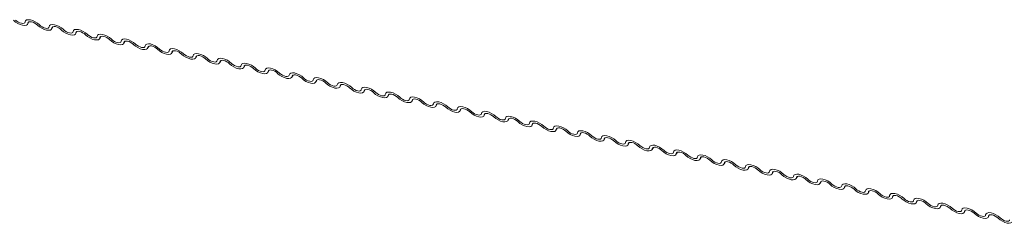
# Model space of a CAD drawing. Units: millimetres. Extents: x -23272465 to 44913, y -22484634 to 188.
# Drawn here: x -23270885 to -23270874, y -22483357 to -22483355 of the extents above; entities that cross this region are included whole.
import ezdxf

# ---------------------------------------------------------------- set-up
doc = ezdxf.new("R2010")
doc.units = ezdxf.units.MM
doc.layers.add('KEYLITE FLASHING', color=7, linetype='Continuous', lineweight=18)

msp = doc.modelspace()

# ---------------------------------------------------------------- linework, layer by layer
at = {"layer": 'KEYLITE FLASHING', "color": 251, "linetype": 'Continuous', "lineweight": 13, "true_color": 0x636466}
for p, q in [((-23270884.852, -22483355.003), (-23270884.838, -22483354.979)), ((-23270884.842, -22483354.981), (-23270884.849, -22483354.993)), ((-23270884.594, -22483355.055), (-23270884.58, -22483355.031)), ((-23270884.584, -22483355.033), (-23270884.591, -22483355.045)), ((-23270884.336, -22483355.107), (-23270884.322, -22483355.082)), ((-23270884.326, -22483355.085), (-23270884.333, -22483355.097)), ((-23270884.078, -22483355.159), (-23270884.064, -22483355.134)), ((-23270884.068, -22483355.136), (-23270884.075, -22483355.148)), ((-23270883.82, -22483355.211), (-23270883.806, -22483355.186)), ((-23270883.81, -22483355.188), (-23270883.817, -22483355.2)), ((-23270883.563, -22483355.262), (-23270883.548, -22483355.238)), ((-23270883.553, -22483355.24), (-23270883.56, -22483355.252)), ((-23270883.305, -22483355.314), (-23270883.29, -22483355.29)), ((-23270883.295, -22483355.292), (-23270883.302, -22483355.304)), ((-23270883.047, -22483355.366), (-23270883.033, -22483355.341)), ((-23270883.037, -22483355.344), (-23270883.044, -22483355.356)), ((-23270882.789, -22483355.418), (-23270882.775, -22483355.393)), ((-23270882.779, -22483355.395), (-23270882.786, -22483355.407)), ((-23270882.531, -22483355.47), (-23270882.517, -22483355.445)), ((-23270882.521, -22483355.447), (-23270882.528, -22483355.459)), ((-23270882.273, -22483355.521), (-23270882.259, -22483355.497)), ((-23270882.263, -22483355.499), (-23270882.27, -22483355.511)), ((-23270882.015, -22483355.573), (-23270882.001, -22483355.549)), ((-23270882.005, -22483355.551), (-23270882.012, -22483355.563)), ((-23270881.758, -22483355.625), (-23270881.743, -22483355.6)), ((-23270881.747, -22483355.603), (-23270881.755, -22483355.615)), ((-23270881.5, -22483355.677), (-23270881.485, -22483355.652)), ((-23270881.49, -22483355.654), (-23270881.497, -22483355.666)), ((-23270881.242, -22483355.729), (-23270881.228, -22483355.704)), ((-23270881.232, -22483355.706), (-23270881.239, -22483355.718)), ((-23270880.984, -22483355.78), (-23270880.97, -22483355.756)), ((-23270880.974, -22483355.758), (-23270880.981, -22483355.77)), ((-23270880.726, -22483355.832), (-23270880.712, -22483355.808)), ((-23270880.716, -22483355.81), (-23270880.723, -22483355.822)), ((-23270880.468, -22483355.884), (-23270880.454, -22483355.859)), ((-23270880.458, -22483355.862), (-23270880.465, -22483355.874)), ((-23270880.21, -22483355.936), (-23270880.196, -22483355.911)), ((-23270880.2, -22483355.913), (-23270880.207, -22483355.926)), ((-23270879.952, -22483355.988), (-23270879.938, -22483355.963)), ((-23270879.942, -22483355.965), (-23270879.949, -22483355.977)), ((-23270879.695, -22483356.04), (-23270879.68, -22483356.015)), ((-23270879.685, -22483356.017), (-23270879.692, -22483356.029)), ((-23270879.437, -22483356.091), (-23270879.422, -22483356.067)), ((-23270879.427, -22483356.069), (-23270879.434, -22483356.081)), ((-23270879.179, -22483356.143), (-23270879.165, -22483356.119)), ((-23270879.169, -22483356.121), (-23270879.176, -22483356.133)), ((-23270878.921, -22483356.195), (-23270878.907, -22483356.17)), ((-23270878.911, -22483356.172), (-23270878.918, -22483356.185)), ((-23270878.663, -22483356.247), (-23270878.649, -22483356.222)), ((-23270878.653, -22483356.224), (-23270878.66, -22483356.236)), ((-23270878.405, -22483356.299), (-23270878.391, -22483356.274)), ((-23270878.395, -22483356.276), (-23270878.402, -22483356.288)), ((-23270878.147, -22483356.35), (-23270878.133, -22483356.326)), ((-23270878.137, -22483356.328), (-23270878.144, -22483356.34)), ((-23270877.89, -22483356.402), (-23270877.875, -22483356.378)), ((-23270877.879, -22483356.38), (-23270877.887, -22483356.392)), ((-23270877.632, -22483356.454), (-23270877.617, -22483356.429)), ((-23270877.622, -22483356.431), (-23270877.629, -22483356.444)), ((-23270877.374, -22483356.506), (-23270877.359, -22483356.481)), ((-23270877.364, -22483356.483), (-23270877.371, -22483356.495)), ((-23270877.116, -22483356.558), (-23270877.102, -22483356.533)), ((-23270877.106, -22483356.535), (-23270877.113, -22483356.547)), ((-23270876.858, -22483356.609), (-23270876.844, -22483356.585)), ((-23270876.848, -22483356.587), (-23270876.855, -22483356.599)), ((-23270876.6, -22483356.661), (-23270876.586, -22483356.637)), ((-23270876.59, -22483356.639), (-23270876.597, -22483356.651)), ((-23270876.342, -22483356.713), (-23270876.328, -22483356.688)), ((-23270876.332, -22483356.69), (-23270876.339, -22483356.703)), ((-23270876.084, -22483356.765), (-23270876.07, -22483356.74)), ((-23270876.074, -22483356.742), (-23270876.081, -22483356.754)), ((-23270875.827, -22483356.817), (-23270875.812, -22483356.792)), ((-23270875.817, -22483356.794), (-23270875.824, -22483356.806)), ((-23270875.569, -22483356.868), (-23270875.554, -22483356.844)), ((-23270875.559, -22483356.846), (-23270875.566, -22483356.858)), ((-23270875.311, -22483356.92), (-23270875.297, -22483356.896)), ((-23270875.301, -22483356.898), (-23270875.308, -22483356.91)), ((-23270875.053, -22483356.972), (-23270875.039, -22483356.947)), ((-23270875.043, -22483356.949), (-23270875.05, -22483356.962)), ((-23270874.795, -22483357.024), (-23270874.781, -22483356.999)), ((-23270874.785, -22483357.001), (-23270874.792, -22483357.013)), ((-23270874.537, -22483357.076), (-23270874.523, -22483357.051)), ((-23270874.527, -22483357.053), (-23270874.534, -22483357.065))]:
    msp.add_line(p, q, dxfattribs=at)
at = {"layer": 'KEYLITE FLASHING', "color": 251, "linetype": 'Continuous', "lineweight": 13, "true_color": 0x636466, "flags": 128}
for points in [[(-23270884.849, -22483354.993), (-23270884.854, -22483355.006), (-23270884.865, -22483355.014), (-23270884.883, -22483355.017), (-23270884.906, -22483355.015), (-23270884.932, -22483355.008), (-23270884.958, -22483354.996), (-23270884.983, -22483354.98), (-23270885.004, -22483354.962)], [(-23270884.982, -22483354.959), (-23270884.968, -22483354.971), (-23270884.952, -22483354.981), (-23270884.934, -22483354.989), (-23270884.917, -22483354.994), (-23270884.902, -22483354.996), (-23270884.89, -22483354.994), (-23270884.882, -22483354.988), (-23270884.879, -22483354.979)], [(-23270884.879, -22483354.979), (-23270884.875, -22483354.967), (-23270884.863, -22483354.958), (-23270884.845, -22483354.955), (-23270884.822, -22483354.957), (-23270884.796, -22483354.965), (-23270884.77, -22483354.977), (-23270884.746, -22483354.993), (-23270884.724, -22483355.011)], [(-23270884.746, -22483355.014), (-23270884.76, -22483355.002), (-23270884.776, -22483354.991), (-23270884.794, -22483354.983), (-23270884.811, -22483354.978), (-23270884.826, -22483354.977), (-23270884.838, -22483354.979), (-23270884.846, -22483354.984), (-23270884.849, -22483354.993)], [(-23270884.591, -22483355.045), (-23270884.596, -22483355.058), (-23270884.607, -22483355.066), (-23270884.625, -22483355.069), (-23270884.648, -22483355.067), (-23270884.674, -22483355.059), (-23270884.7, -22483355.047), (-23270884.725, -22483355.032), (-23270884.746, -22483355.014)], [(-23270884.724, -22483355.011), (-23270884.71, -22483355.023), (-23270884.694, -22483355.033), (-23270884.676, -22483355.041), (-23270884.659, -22483355.046), (-23270884.644, -22483355.048), (-23270884.632, -22483355.045), (-23270884.624, -22483355.04), (-23270884.621, -22483355.031)], [(-23270884.621, -22483355.031), (-23270884.617, -22483355.019), (-23270884.605, -22483355.01), (-23270884.587, -22483355.007), (-23270884.564, -22483355.009), (-23270884.539, -22483355.017), (-23270884.512, -22483355.029), (-23270884.488, -22483355.044), (-23270884.467, -22483355.062)], [(-23270884.488, -22483355.066), (-23270884.502, -22483355.054), (-23270884.518, -22483355.043), (-23270884.536, -22483355.035), (-23270884.553, -22483355.03), (-23270884.568, -22483355.029), (-23270884.58, -22483355.031), (-23270884.588, -22483355.036), (-23270884.591, -22483355.045)], [(-23270884.333, -22483355.097), (-23270884.338, -22483355.109), (-23270884.35, -22483355.118), (-23270884.368, -22483355.121), (-23270884.39, -22483355.119), (-23270884.416, -22483355.111), (-23270884.442, -22483355.099), (-23270884.467, -22483355.084), (-23270884.488, -22483355.066)], [(-23270884.467, -22483355.062), (-23270884.453, -22483355.074), (-23270884.436, -22483355.085), (-23270884.419, -22483355.093), (-23270884.402, -22483355.098), (-23270884.386, -22483355.099), (-23270884.374, -22483355.097), (-23270884.367, -22483355.092), (-23270884.363, -22483355.083)], [(-23270884.363, -22483355.083), (-23270884.359, -22483355.07), (-23270884.347, -22483355.062), (-23270884.329, -22483355.059), (-23270884.306, -22483355.061), (-23270884.281, -22483355.068), (-23270884.255, -22483355.081), (-23270884.23, -22483355.096), (-23270884.209, -22483355.114)], [(-23270884.23, -22483355.117), (-23270884.244, -22483355.105), (-23270884.261, -22483355.095), (-23270884.278, -22483355.087), (-23270884.295, -22483355.082), (-23270884.31, -22483355.08), (-23270884.322, -22483355.083), (-23270884.33, -22483355.088), (-23270884.333, -22483355.097)], [(-23270884.075, -22483355.148), (-23270884.08, -22483355.161), (-23270884.092, -22483355.17), (-23270884.11, -22483355.173), (-23270884.132, -22483355.171), (-23270884.158, -22483355.163), (-23270884.184, -22483355.151), (-23270884.209, -22483355.135), (-23270884.23, -22483355.117)], [(-23270884.209, -22483355.114), (-23270884.195, -22483355.126), (-23270884.178, -22483355.137), (-23270884.161, -22483355.145), (-23270884.144, -22483355.15), (-23270884.129, -22483355.151), (-23270884.117, -22483355.149), (-23270884.109, -22483355.143), (-23270884.106, -22483355.135)], [(-23270884.106, -22483355.135), (-23270884.101, -22483355.122), (-23270884.089, -22483355.114), (-23270884.071, -22483355.111), (-23270884.048, -22483355.113), (-23270884.023, -22483355.12), (-23270883.997, -22483355.132), (-23270883.972, -22483355.148), (-23270883.951, -22483355.166)], [(-23270883.972, -22483355.169), (-23270883.986, -22483355.157), (-23270884.003, -22483355.147), (-23270884.02, -22483355.139), (-23270884.037, -22483355.134), (-23270884.052, -22483355.132), (-23270884.064, -22483355.134), (-23270884.072, -22483355.14), (-23270884.075, -22483355.148)], [(-23270883.817, -22483355.2), (-23270883.822, -22483355.213), (-23270883.834, -22483355.221), (-23270883.852, -22483355.225), (-23270883.875, -22483355.222), (-23270883.9, -22483355.215), (-23270883.926, -22483355.203), (-23270883.951, -22483355.187), (-23270883.972, -22483355.169)], [(-23270883.951, -22483355.166), (-23270883.937, -22483355.178), (-23270883.92, -22483355.188), (-23270883.903, -22483355.196), (-23270883.886, -22483355.201), (-23270883.871, -22483355.203), (-23270883.859, -22483355.201), (-23270883.851, -22483355.195), (-23270883.848, -22483355.187)], [(-23270883.848, -22483355.187), (-23270883.843, -22483355.174), (-23270883.831, -22483355.166), (-23270883.813, -22483355.162), (-23270883.791, -22483355.165), (-23270883.765, -22483355.172), (-23270883.739, -22483355.184), (-23270883.714, -22483355.2), (-23270883.693, -22483355.218)], [(-23270883.714, -22483355.221), (-23270883.728, -22483355.209), (-23270883.745, -22483355.199), (-23270883.762, -22483355.19), (-23270883.779, -22483355.186), (-23270883.794, -22483355.184), (-23270883.807, -22483355.186), (-23270883.814, -22483355.192), (-23270883.817, -22483355.2)], [(-23270883.56, -22483355.252), (-23270883.564, -22483355.265), (-23270883.576, -22483355.273), (-23270883.594, -22483355.276), (-23270883.617, -22483355.274), (-23270883.642, -22483355.267), (-23270883.668, -22483355.255), (-23270883.693, -22483355.239), (-23270883.714, -22483355.221)], [(-23270883.693, -22483355.218), (-23270883.679, -22483355.23), (-23270883.662, -22483355.24), (-23270883.645, -22483355.248), (-23270883.628, -22483355.253), (-23270883.613, -22483355.255), (-23270883.601, -22483355.253), (-23270883.593, -22483355.247), (-23270883.59, -22483355.239)], [(-23270883.59, -22483355.239), (-23270883.585, -22483355.226), (-23270883.573, -22483355.217), (-23270883.555, -22483355.214), (-23270883.533, -22483355.216), (-23270883.507, -22483355.224), (-23270883.481, -22483355.236), (-23270883.456, -22483355.252), (-23270883.435, -22483355.27)], [(-23270883.456, -22483355.273), (-23270883.471, -22483355.261), (-23270883.487, -22483355.25), (-23270883.504, -22483355.242), (-23270883.521, -22483355.237), (-23270883.537, -22483355.236), (-23270883.549, -22483355.238), (-23270883.557, -22483355.244), (-23270883.56, -22483355.252)], [(-23270883.302, -22483355.304), (-23270883.306, -22483355.317), (-23270883.318, -22483355.325), (-23270883.336, -22483355.328), (-23270883.359, -22483355.326), (-23270883.384, -22483355.318), (-23270883.411, -22483355.306), (-23270883.435, -22483355.291), (-23270883.456, -22483355.273)], [(-23270883.435, -22483355.27), (-23270883.421, -22483355.282), (-23270883.405, -22483355.292), (-23270883.387, -22483355.3), (-23270883.37, -22483355.305), (-23270883.355, -22483355.307), (-23270883.343, -22483355.304), (-23270883.335, -22483355.299), (-23270883.332, -22483355.29)], [(-23270883.332, -22483355.29), (-23270883.327, -22483355.278), (-23270883.316, -22483355.269), (-23270883.298, -22483355.266), (-23270883.275, -22483355.268), (-23270883.249, -22483355.276), (-23270883.223, -22483355.288), (-23270883.198, -22483355.303), (-23270883.177, -22483355.321)], [(-23270883.199, -22483355.325), (-23270883.213, -22483355.313), (-23270883.229, -22483355.302), (-23270883.247, -22483355.294), (-23270883.264, -22483355.289), (-23270883.279, -22483355.288), (-23270883.291, -22483355.29), (-23270883.299, -22483355.295), (-23270883.302, -22483355.304)], [(-23270883.044, -22483355.356), (-23270883.048, -22483355.368), (-23270883.06, -22483355.377), (-23270883.078, -22483355.38), (-23270883.101, -22483355.378), (-23270883.127, -22483355.37), (-23270883.153, -22483355.358), (-23270883.177, -22483355.343), (-23270883.199, -22483355.325)], [(-23270883.177, -22483355.321), (-23270883.163, -22483355.333), (-23270883.147, -22483355.344), (-23270883.129, -22483355.352), (-23270883.112, -22483355.357), (-23270883.097, -22483355.358), (-23270883.085, -22483355.356), (-23270883.077, -22483355.351), (-23270883.074, -22483355.342)], [(-23270883.074, -22483355.342), (-23270883.07, -22483355.329), (-23270883.058, -22483355.321), (-23270883.04, -22483355.318), (-23270883.017, -22483355.32), (-23270882.991, -22483355.328), (-23270882.965, -22483355.34), (-23270882.941, -22483355.355), (-23270882.919, -22483355.373)], [(-23270882.941, -22483355.376), (-23270882.955, -22483355.364), (-23270882.971, -22483355.354), (-23270882.989, -22483355.346), (-23270883.006, -22483355.341), (-23270883.021, -22483355.339), (-23270883.033, -22483355.342), (-23270883.041, -22483355.347), (-23270883.044, -22483355.356)], [(-23270882.786, -22483355.407), (-23270882.791, -22483355.42), (-23270882.802, -22483355.429), (-23270882.82, -22483355.432), (-23270882.843, -22483355.43), (-23270882.869, -22483355.422), (-23270882.895, -22483355.41), (-23270882.92, -22483355.394), (-23270882.941, -22483355.376)], [(-23270882.919, -22483355.373), (-23270882.905, -22483355.385), (-23270882.889, -22483355.396), (-23270882.871, -22483355.404), (-23270882.854, -22483355.409), (-23270882.839, -22483355.41), (-23270882.827, -22483355.408), (-23270882.819, -22483355.402), (-23270882.816, -22483355.394)], [(-23270882.816, -22483355.394), (-23270882.812, -22483355.381), (-23270882.8, -22483355.373), (-23270882.782, -22483355.37), (-23270882.759, -22483355.372), (-23270882.734, -22483355.379), (-23270882.707, -22483355.391), (-23270882.683, -22483355.407), (-23270882.662, -22483355.425)], [(-23270882.683, -22483355.428), (-23270882.697, -22483355.416), (-23270882.713, -22483355.406), (-23270882.731, -22483355.398), (-23270882.748, -22483355.393), (-23270882.763, -22483355.391), (-23270882.775, -22483355.393), (-23270882.783, -22483355.399), (-23270882.786, -22483355.407)], [(-23270882.528, -22483355.459), (-23270882.533, -22483355.472), (-23270882.545, -22483355.48), (-23270882.563, -22483355.484), (-23270882.585, -22483355.481), (-23270882.611, -22483355.474), (-23270882.637, -22483355.462), (-23270882.662, -22483355.446), (-23270882.683, -22483355.428)], [(-23270882.662, -22483355.425), (-23270882.647, -22483355.437), (-23270882.631, -22483355.447), (-23270882.614, -22483355.455), (-23270882.596, -22483355.46), (-23270882.581, -22483355.462), (-23270882.569, -22483355.46), (-23270882.561, -22483355.454), (-23270882.558, -22483355.446)], [(-23270882.558, -22483355.446), (-23270882.554, -22483355.433), (-23270882.542, -22483355.425), (-23270882.524, -22483355.421), (-23270882.501, -22483355.424), (-23270882.476, -22483355.431), (-23270882.449, -22483355.443), (-23270882.425, -22483355.459), (-23270882.404, -22483355.477)], [(-23270882.425, -22483355.48), (-23270882.439, -22483355.468), (-23270882.456, -22483355.458), (-23270882.473, -22483355.45), (-23270882.49, -22483355.445), (-23270882.505, -22483355.443), (-23270882.517, -22483355.445), (-23270882.525, -22483355.451), (-23270882.528, -22483355.459)], [(-23270882.27, -22483355.511), (-23270882.275, -22483355.524), (-23270882.287, -22483355.532), (-23270882.305, -22483355.535), (-23270882.327, -22483355.533), (-23270882.353, -22483355.526), (-23270882.379, -22483355.514), (-23270882.404, -22483355.498), (-23270882.425, -22483355.48)], [(-23270882.404, -22483355.477), (-23270882.39, -22483355.489), (-23270882.373, -22483355.499), (-23270882.356, -22483355.507), (-23270882.339, -22483355.512), (-23270882.323, -22483355.514), (-23270882.311, -22483355.512), (-23270882.304, -22483355.506), (-23270882.301, -22483355.498)], [(-23270882.301, -22483355.498), (-23270882.296, -22483355.485), (-23270882.284, -22483355.476), (-23270882.266, -22483355.473), (-23270882.243, -22483355.475), (-23270882.218, -22483355.483), (-23270882.192, -22483355.495), (-23270882.167, -22483355.511), (-23270882.146, -22483355.529)], [(-23270882.167, -22483355.532), (-23270882.181, -22483355.52), (-23270882.198, -22483355.509), (-23270882.215, -22483355.501), (-23270882.232, -22483355.496), (-23270882.247, -22483355.495), (-23270882.259, -22483355.497), (-23270882.267, -22483355.503), (-23270882.27, -22483355.511)], [(-23270882.012, -22483355.563), (-23270882.017, -22483355.576), (-23270882.029, -22483355.584), (-23270882.047, -22483355.587), (-23270882.07, -22483355.585), (-23270882.095, -22483355.577), (-23270882.121, -22483355.565), (-23270882.146, -22483355.55), (-23270882.167, -22483355.532)], [(-23270882.146, -22483355.529), (-23270882.132, -22483355.541), (-23270882.115, -22483355.551), (-23270882.098, -22483355.559), (-23270882.081, -22483355.564), (-23270882.066, -22483355.566), (-23270882.054, -22483355.563), (-23270882.046, -22483355.558), (-23270882.043, -22483355.549)], [(-23270882.043, -22483355.549), (-23270882.038, -22483355.537), (-23270882.026, -22483355.528), (-23270882.008, -22483355.525), (-23270881.985, -22483355.527), (-23270881.96, -22483355.535), (-23270881.934, -22483355.547), (-23270881.909, -22483355.562), (-23270881.888, -22483355.58)], [(-23270881.909, -22483355.584), (-23270881.923, -22483355.572), (-23270881.94, -22483355.561), (-23270881.957, -22483355.553), (-23270881.974, -22483355.548), (-23270881.989, -22483355.547), (-23270882.001, -22483355.549), (-23270882.009, -22483355.554), (-23270882.012, -22483355.563)], [(-23270881.755, -22483355.615), (-23270881.759, -22483355.627), (-23270881.771, -22483355.636), (-23270881.789, -22483355.639), (-23270881.812, -22483355.637), (-23270881.837, -22483355.629), (-23270881.863, -22483355.617), (-23270881.888, -22483355.602), (-23270881.909, -22483355.584)], [(-23270881.888, -22483355.58), (-23270881.874, -22483355.592), (-23270881.857, -22483355.603), (-23270881.84, -22483355.611), (-23270881.823, -22483355.616), (-23270881.808, -22483355.617), (-23270881.796, -22483355.615), (-23270881.788, -22483355.61), (-23270881.785, -22483355.601)], [(-23270881.785, -22483355.601), (-23270881.78, -22483355.588), (-23270881.768, -22483355.58), (-23270881.75, -22483355.577), (-23270881.728, -22483355.579), (-23270881.702, -22483355.587), (-23270881.676, -22483355.599), (-23270881.651, -22483355.614), (-23270881.63, -22483355.632)], [(-23270881.651, -22483355.635), (-23270881.665, -22483355.623), (-23270881.682, -22483355.613), (-23270881.699, -22483355.605), (-23270881.716, -22483355.6), (-23270881.732, -22483355.598), (-23270881.744, -22483355.601), (-23270881.751, -22483355.606), (-23270881.755, -22483355.615)], [(-23270881.497, -22483355.666), (-23270881.501, -22483355.679), (-23270881.513, -22483355.688), (-23270881.531, -22483355.691), (-23270881.554, -22483355.689), (-23270881.579, -22483355.681), (-23270881.606, -22483355.669), (-23270881.63, -22483355.653), (-23270881.651, -22483355.635)], [(-23270881.63, -22483355.632), (-23270881.616, -22483355.644), (-23270881.6, -22483355.655), (-23270881.582, -22483355.663), (-23270881.565, -22483355.668), (-23270881.55, -22483355.669), (-23270881.538, -22483355.667), (-23270881.53, -22483355.661), (-23270881.527, -22483355.653)], [(-23270881.527, -22483355.653), (-23270881.522, -22483355.64), (-23270881.51, -22483355.632), (-23270881.492, -22483355.629), (-23270881.47, -22483355.631), (-23270881.444, -22483355.638), (-23270881.418, -22483355.65), (-23270881.393, -22483355.666), (-23270881.372, -22483355.684)], [(-23270881.394, -22483355.687), (-23270881.408, -22483355.675), (-23270881.424, -22483355.665), (-23270881.442, -22483355.657), (-23270881.459, -22483355.652), (-23270881.474, -22483355.65), (-23270881.486, -22483355.652), (-23270881.494, -22483355.658), (-23270881.497, -22483355.666)], [(-23270881.239, -22483355.718), (-23270881.243, -22483355.731), (-23270881.255, -22483355.739), (-23270881.273, -22483355.743), (-23270881.296, -22483355.74), (-23270881.321, -22483355.733), (-23270881.348, -22483355.721), (-23270881.372, -22483355.705), (-23270881.394, -22483355.687)], [(-23270881.372, -22483355.684), (-23270881.358, -22483355.696), (-23270881.342, -22483355.706), (-23270881.324, -22483355.714), (-23270881.307, -22483355.719), (-23270881.292, -22483355.721), (-23270881.28, -22483355.719), (-23270881.272, -22483355.713), (-23270881.269, -22483355.705)], [(-23270881.269, -22483355.705), (-23270881.264, -22483355.692), (-23270881.253, -22483355.684), (-23270881.235, -22483355.68), (-23270881.212, -22483355.683), (-23270881.186, -22483355.69), (-23270881.16, -22483355.702), (-23270881.135, -22483355.718), (-23270881.114, -22483355.736)], [(-23270881.136, -22483355.739), (-23270881.15, -22483355.727), (-23270881.166, -22483355.717), (-23270881.184, -22483355.709), (-23270881.201, -22483355.704), (-23270881.216, -22483355.702), (-23270881.228, -22483355.704), (-23270881.236, -22483355.71), (-23270881.239, -22483355.718)], [(-23270880.981, -22483355.77), (-23270880.986, -22483355.783), (-23270880.997, -22483355.791), (-23270881.015, -22483355.794), (-23270881.038, -22483355.792), (-23270881.064, -22483355.785), (-23270881.09, -22483355.773), (-23270881.115, -22483355.757), (-23270881.136, -22483355.739)], [(-23270881.114, -22483355.736), (-23270881.1, -22483355.748), (-23270881.084, -22483355.758), (-23270881.066, -22483355.766), (-23270881.049, -22483355.771), (-23270881.034, -22483355.773), (-23270881.022, -22483355.771), (-23270881.014, -22483355.765), (-23270881.011, -22483355.757)], [(-23270881.011, -22483355.757), (-23270881.007, -22483355.744), (-23270880.995, -22483355.735), (-23270880.977, -22483355.732), (-23270880.954, -22483355.734), (-23270880.928, -22483355.742), (-23270880.902, -22483355.754), (-23270880.878, -22483355.77), (-23270880.856, -22483355.788)], [(-23270880.878, -22483355.791), (-23270880.892, -22483355.779), (-23270880.908, -22483355.768), (-23270880.926, -22483355.76), (-23270880.943, -22483355.755), (-23270880.958, -22483355.754), (-23270880.97, -22483355.756), (-23270880.978, -22483355.762), (-23270880.981, -22483355.77)], [(-23270880.723, -22483355.822), (-23270880.728, -22483355.835), (-23270880.739, -22483355.843), (-23270880.757, -22483355.846), (-23270880.78, -22483355.844), (-23270880.806, -22483355.837), (-23270880.832, -22483355.824), (-23270880.857, -22483355.809), (-23270880.878, -22483355.791)], [(-23270880.856, -22483355.788), (-23270880.842, -22483355.8), (-23270880.826, -22483355.81), (-23270880.808, -22483355.818), (-23270880.791, -22483355.823), (-23270880.776, -22483355.825), (-23270880.764, -22483355.822), (-23270880.756, -22483355.817), (-23270880.753, -22483355.808)], [(-23270880.753, -22483355.808), (-23270880.749, -22483355.796), (-23270880.737, -22483355.787), (-23270880.719, -22483355.784), (-23270880.696, -22483355.786), (-23270880.671, -22483355.794), (-23270880.644, -22483355.806), (-23270880.62, -22483355.821), (-23270880.599, -22483355.839)], [(-23270880.62, -22483355.843), (-23270880.634, -22483355.831), (-23270880.65, -22483355.82), (-23270880.668, -22483355.812), (-23270880.685, -22483355.807), (-23270880.7, -22483355.806), (-23270880.712, -22483355.808), (-23270880.72, -22483355.813), (-23270880.723, -22483355.822)], [(-23270880.465, -22483355.874), (-23270880.47, -22483355.886), (-23270880.482, -22483355.895), (-23270880.5, -22483355.898), (-23270880.522, -22483355.896), (-23270880.548, -22483355.888), (-23270880.574, -22483355.876), (-23270880.599, -22483355.861), (-23270880.62, -22483355.843)], [(-23270880.599, -22483355.839), (-23270880.585, -22483355.851), (-23270880.568, -22483355.862), (-23270880.551, -22483355.87), (-23270880.534, -22483355.875), (-23270880.518, -22483355.876), (-23270880.506, -22483355.874), (-23270880.499, -22483355.869), (-23270880.495, -22483355.86)], [(-23270880.495, -22483355.86), (-23270880.491, -22483355.847), (-23270880.479, -22483355.839), (-23270880.461, -22483355.836), (-23270880.438, -22483355.838), (-23270880.413, -22483355.846), (-23270880.387, -22483355.858), (-23270880.362, -22483355.873), (-23270880.341, -22483355.891)], [(-23270880.362, -22483355.894), (-23270880.376, -22483355.882), (-23270880.393, -22483355.872), (-23270880.41, -22483355.864), (-23270880.427, -22483355.859), (-23270880.442, -22483355.857), (-23270880.454, -22483355.86), (-23270880.462, -22483355.865), (-23270880.465, -22483355.874)], [(-23270880.207, -22483355.926), (-23270880.212, -22483355.938), (-23270880.224, -22483355.947), (-23270880.242, -22483355.95), (-23270880.264, -22483355.948), (-23270880.29, -22483355.94), (-23270880.316, -22483355.928), (-23270880.341, -22483355.912), (-23270880.362, -22483355.894)], [(-23270880.341, -22483355.891), (-23270880.327, -22483355.903), (-23270880.31, -22483355.914), (-23270880.293, -22483355.922), (-23270880.276, -22483355.927), (-23270880.261, -22483355.928), (-23270880.249, -22483355.926), (-23270880.241, -22483355.92), (-23270880.238, -22483355.912)], [(-23270880.238, -22483355.912), (-23270880.233, -22483355.899), (-23270880.221, -22483355.891), (-23270880.203, -22483355.888), (-23270880.18, -22483355.89), (-23270880.155, -22483355.897), (-23270880.129, -22483355.909), (-23270880.104, -22483355.925), (-23270880.083, -22483355.943)], [(-23270880.104, -22483355.946), (-23270880.118, -22483355.934), (-23270880.135, -22483355.924), (-23270880.152, -22483355.916), (-23270880.169, -22483355.911), (-23270880.184, -22483355.909), (-23270880.196, -22483355.911), (-23270880.204, -22483355.917), (-23270880.207, -22483355.926)], [(-23270879.949, -22483355.977), (-23270879.954, -22483355.99), (-23270879.966, -22483355.998), (-23270879.984, -22483356.002), (-23270880.007, -22483355.999), (-23270880.032, -22483355.992), (-23270880.058, -22483355.98), (-23270880.083, -22483355.964), (-23270880.104, -22483355.946)], [(-23270880.083, -22483355.943), (-23270880.069, -22483355.955), (-23270880.052, -22483355.965), (-23270880.035, -22483355.974), (-23270880.018, -22483355.978), (-23270880.003, -22483355.98), (-23270879.991, -22483355.978), (-23270879.983, -22483355.972), (-23270879.98, -22483355.964)], [(-23270879.98, -22483355.964), (-23270879.975, -22483355.951), (-23270879.963, -22483355.943), (-23270879.945, -22483355.939), (-23270879.923, -22483355.942), (-23270879.897, -22483355.949), (-23270879.871, -22483355.961), (-23270879.846, -22483355.977), (-23270879.825, -22483355.995)], [(-23270879.846, -22483355.998), (-23270879.86, -22483355.986), (-23270879.877, -22483355.976), (-23270879.894, -22483355.968), (-23270879.911, -22483355.963), (-23270879.926, -22483355.961), (-23270879.939, -22483355.963), (-23270879.946, -22483355.969), (-23270879.949, -22483355.977)], [(-23270879.692, -22483356.029), (-23270879.696, -22483356.042), (-23270879.708, -22483356.05), (-23270879.726, -22483356.053), (-23270879.749, -22483356.051), (-23270879.774, -22483356.044), (-23270879.8, -22483356.032), (-23270879.825, -22483356.016), (-23270879.846, -22483355.998)], [(-23270879.825, -22483355.995), (-23270879.811, -22483356.007), (-23270879.794, -22483356.017), (-23270879.777, -22483356.025), (-23270879.76, -22483356.03), (-23270879.745, -22483356.032), (-23270879.733, -22483356.03), (-23270879.725, -22483356.024), (-23270879.722, -22483356.016)], [(-23270879.722, -22483356.016), (-23270879.717, -22483356.003), (-23270879.705, -22483355.994), (-23270879.687, -22483355.991), (-23270879.665, -22483355.994), (-23270879.639, -22483356.001), (-23270879.613, -22483356.013), (-23270879.588, -22483356.029), (-23270879.567, -22483356.047)], [(-23270879.588, -22483356.05), (-23270879.603, -22483356.038), (-23270879.619, -22483356.027), (-23270879.636, -22483356.019), (-23270879.653, -22483356.014), (-23270879.669, -22483356.013), (-23270879.681, -22483356.015), (-23270879.689, -22483356.021), (-23270879.692, -22483356.029)], [(-23270879.464, -22483356.067), (-23270879.459, -22483356.055), (-23270879.448, -22483356.046), (-23270879.43, -22483356.043), (-23270879.407, -22483356.045), (-23270879.381, -22483356.053), (-23270879.355, -22483356.065), (-23270879.33, -22483356.081), (-23270879.309, -22483356.098)], [(-23270879.434, -22483356.081), (-23270879.438, -22483356.094), (-23270879.45, -22483356.102), (-23270879.468, -22483356.105), (-23270879.491, -22483356.103), (-23270879.516, -22483356.096), (-23270879.543, -22483356.083), (-23270879.567, -22483356.068), (-23270879.588, -22483356.05)], [(-23270879.567, -22483356.047), (-23270879.553, -22483356.059), (-23270879.537, -22483356.069), (-23270879.519, -22483356.077), (-23270879.502, -22483356.082), (-23270879.487, -22483356.084), (-23270879.475, -22483356.081), (-23270879.467, -22483356.076), (-23270879.464, -22483356.067)], [(-23270879.331, -22483356.102), (-23270879.345, -22483356.09), (-23270879.361, -22483356.079), (-23270879.379, -22483356.071), (-23270879.396, -22483356.066), (-23270879.411, -22483356.065), (-23270879.423, -22483356.067), (-23270879.431, -22483356.072), (-23270879.434, -22483356.081)], [(-23270879.176, -22483356.133), (-23270879.18, -22483356.146), (-23270879.192, -22483356.154), (-23270879.21, -22483356.157), (-23270879.233, -22483356.155), (-23270879.259, -22483356.147), (-23270879.285, -22483356.135), (-23270879.309, -22483356.12), (-23270879.331, -22483356.102)], [(-23270879.309, -22483356.098), (-23270879.295, -22483356.11), (-23270879.279, -22483356.121), (-23270879.261, -22483356.129), (-23270879.244, -22483356.134), (-23270879.229, -22483356.135), (-23270879.217, -22483356.133), (-23270879.209, -22483356.128), (-23270879.206, -22483356.119)], [(-23270879.206, -22483356.119), (-23270879.202, -22483356.106), (-23270879.19, -22483356.098), (-23270879.172, -22483356.095), (-23270879.149, -22483356.097), (-23270879.123, -22483356.105), (-23270879.097, -22483356.117), (-23270879.073, -22483356.132), (-23270879.051, -22483356.15)], [(-23270879.073, -22483356.153), (-23270879.087, -22483356.141), (-23270879.103, -22483356.131), (-23270879.121, -22483356.123), (-23270879.138, -22483356.118), (-23270879.153, -22483356.117), (-23270879.165, -22483356.119), (-23270879.173, -22483356.124), (-23270879.176, -22483356.133)], [(-23270878.948, -22483356.171), (-23270878.944, -22483356.158), (-23270878.932, -22483356.15), (-23270878.914, -22483356.147), (-23270878.891, -22483356.149), (-23270878.866, -22483356.156), (-23270878.839, -22483356.168), (-23270878.815, -22483356.184), (-23270878.794, -22483356.202)], [(-23270878.918, -22483356.185), (-23270878.923, -22483356.197), (-23270878.934, -22483356.206), (-23270878.952, -22483356.209), (-23270878.975, -22483356.207), (-23270879.001, -22483356.199), (-23270879.027, -22483356.187), (-23270879.052, -22483356.171), (-23270879.073, -22483356.153)], [(-23270879.051, -22483356.15), (-23270879.037, -22483356.162), (-23270879.021, -22483356.173), (-23270879.003, -22483356.181), (-23270878.986, -22483356.186), (-23270878.971, -22483356.187), (-23270878.959, -22483356.185), (-23270878.951, -22483356.18), (-23270878.948, -22483356.171)], [(-23270878.815, -22483356.205), (-23270878.829, -22483356.193), (-23270878.845, -22483356.183), (-23270878.863, -22483356.175), (-23270878.88, -22483356.17), (-23270878.895, -22483356.168), (-23270878.907, -22483356.17), (-23270878.915, -22483356.176), (-23270878.918, -22483356.185)], [(-23270878.66, -22483356.236), (-23270878.665, -22483356.249), (-23270878.677, -22483356.257), (-23270878.695, -22483356.261), (-23270878.717, -22483356.258), (-23270878.743, -22483356.251), (-23270878.769, -22483356.239), (-23270878.794, -22483356.223), (-23270878.815, -22483356.205)], [(-23270878.794, -22483356.202), (-23270878.779, -22483356.214), (-23270878.763, -22483356.224), (-23270878.746, -22483356.233), (-23270878.728, -22483356.238), (-23270878.713, -22483356.239), (-23270878.701, -22483356.237), (-23270878.693, -22483356.231), (-23270878.69, -22483356.223)], [(-23270878.69, -22483356.223), (-23270878.686, -22483356.21), (-23270878.674, -22483356.202), (-23270878.656, -22483356.198), (-23270878.633, -22483356.201), (-23270878.608, -22483356.208), (-23270878.581, -22483356.22), (-23270878.557, -22483356.236), (-23270878.536, -22483356.254)], [(-23270878.557, -22483356.257), (-23270878.571, -22483356.245), (-23270878.588, -22483356.235), (-23270878.605, -22483356.227), (-23270878.622, -22483356.222), (-23270878.637, -22483356.22), (-23270878.649, -22483356.222), (-23270878.657, -22483356.228), (-23270878.66, -22483356.236)], [(-23270878.536, -22483356.254), (-23270878.522, -22483356.266), (-23270878.505, -22483356.276), (-23270878.488, -22483356.284), (-23270878.471, -22483356.289), (-23270878.455, -22483356.291), (-23270878.443, -22483356.289), (-23270878.436, -22483356.283), (-23270878.433, -22483356.275)], [(-23270878.433, -22483356.275), (-23270878.428, -22483356.262), (-23270878.416, -22483356.253), (-23270878.398, -22483356.25), (-23270878.375, -22483356.253), (-23270878.35, -22483356.26), (-23270878.324, -22483356.272), (-23270878.299, -22483356.288), (-23270878.278, -22483356.306)], [(-23270878.402, -22483356.288), (-23270878.407, -22483356.301), (-23270878.419, -22483356.309), (-23270878.437, -22483356.312), (-23270878.459, -22483356.31), (-23270878.485, -22483356.303), (-23270878.511, -22483356.291), (-23270878.536, -22483356.275), (-23270878.557, -22483356.257)], [(-23270878.299, -22483356.309), (-23270878.313, -22483356.297), (-23270878.33, -22483356.286), (-23270878.347, -22483356.278), (-23270878.364, -22483356.273), (-23270878.379, -22483356.272), (-23270878.391, -22483356.274), (-23270878.399, -22483356.28), (-23270878.402, -22483356.288)], [(-23270878.144, -22483356.34), (-23270878.149, -22483356.353), (-23270878.161, -22483356.361), (-23270878.179, -22483356.364), (-23270878.202, -22483356.362), (-23270878.227, -22483356.355), (-23270878.253, -22483356.342), (-23270878.278, -22483356.327), (-23270878.299, -22483356.309)], [(-23270878.278, -22483356.306), (-23270878.264, -22483356.318), (-23270878.247, -22483356.328), (-23270878.23, -22483356.336), (-23270878.213, -22483356.341), (-23270878.198, -22483356.343), (-23270878.186, -22483356.34), (-23270878.178, -22483356.335), (-23270878.175, -22483356.326)], [(-23270878.175, -22483356.326), (-23270878.17, -22483356.314), (-23270878.158, -22483356.305), (-23270878.14, -22483356.302), (-23270878.117, -22483356.304), (-23270878.092, -22483356.312), (-23270878.066, -22483356.324), (-23270878.041, -22483356.34), (-23270878.02, -22483356.357)], [(-23270878.041, -22483356.361), (-23270878.055, -22483356.349), (-23270878.072, -22483356.338), (-23270878.089, -22483356.33), (-23270878.106, -22483356.325), (-23270878.121, -22483356.324), (-23270878.133, -22483356.326), (-23270878.141, -22483356.331), (-23270878.144, -22483356.34)], [(-23270877.887, -22483356.392), (-23270877.891, -22483356.405), (-23270877.903, -22483356.413), (-23270877.921, -22483356.416), (-23270877.944, -22483356.414), (-23270877.969, -22483356.406), (-23270877.995, -22483356.394), (-23270878.02, -22483356.379), (-23270878.041, -22483356.361)], [(-23270878.02, -22483356.357), (-23270878.006, -22483356.369), (-23270877.989, -22483356.38), (-23270877.972, -22483356.388), (-23270877.955, -22483356.393), (-23270877.94, -22483356.394), (-23270877.928, -22483356.392), (-23270877.92, -22483356.387), (-23270877.917, -22483356.378)], [(-23270877.917, -22483356.378), (-23270877.912, -22483356.365), (-23270877.9, -22483356.357), (-23270877.882, -22483356.354), (-23270877.86, -22483356.356), (-23270877.834, -22483356.364), (-23270877.808, -22483356.376), (-23270877.783, -22483356.391), (-23270877.762, -22483356.409)], [(-23270877.783, -22483356.412), (-23270877.797, -22483356.4), (-23270877.814, -22483356.39), (-23270877.831, -22483356.382), (-23270877.848, -22483356.377), (-23270877.864, -22483356.376), (-23270877.876, -22483356.378), (-23270877.883, -22483356.383), (-23270877.887, -22483356.392)], [(-23270877.629, -22483356.444), (-23270877.633, -22483356.456), (-23270877.645, -22483356.465), (-23270877.663, -22483356.468), (-23270877.686, -22483356.466), (-23270877.711, -22483356.458), (-23270877.738, -22483356.446), (-23270877.762, -22483356.43), (-23270877.783, -22483356.412)], [(-23270877.762, -22483356.409), (-23270877.748, -22483356.421), (-23270877.732, -22483356.432), (-23270877.714, -22483356.44), (-23270877.697, -22483356.445), (-23270877.682, -22483356.446), (-23270877.67, -22483356.444), (-23270877.662, -22483356.439), (-23270877.659, -22483356.43)], [(-23270877.659, -22483356.43), (-23270877.654, -22483356.417), (-23270877.642, -22483356.409), (-23270877.624, -22483356.406), (-23270877.602, -22483356.408), (-23270877.576, -22483356.415), (-23270877.55, -22483356.427), (-23270877.525, -22483356.443), (-23270877.504, -22483356.461)], [(-23270877.526, -22483356.464), (-23270877.54, -22483356.452), (-23270877.556, -22483356.442), (-23270877.574, -22483356.434), (-23270877.591, -22483356.429), (-23270877.606, -22483356.427), (-23270877.618, -22483356.429), (-23270877.626, -22483356.435), (-23270877.629, -22483356.444)], [(-23270877.371, -22483356.495), (-23270877.375, -22483356.508), (-23270877.387, -22483356.516), (-23270877.405, -22483356.52), (-23270877.428, -22483356.517), (-23270877.453, -22483356.51), (-23270877.48, -22483356.498), (-23270877.504, -22483356.482), (-23270877.526, -22483356.464)], [(-23270877.504, -22483356.461), (-23270877.49, -22483356.473), (-23270877.474, -22483356.484), (-23270877.456, -22483356.492), (-23270877.439, -22483356.497), (-23270877.424, -22483356.498), (-23270877.412, -22483356.496), (-23270877.404, -22483356.49), (-23270877.401, -22483356.482)], [(-23270877.401, -22483356.482), (-23270877.396, -22483356.469), (-23270877.385, -22483356.461), (-23270877.367, -22483356.458), (-23270877.344, -22483356.46), (-23270877.318, -22483356.467), (-23270877.292, -22483356.479), (-23270877.267, -22483356.495), (-23270877.246, -22483356.513)], [(-23270877.268, -22483356.516), (-23270877.282, -22483356.504), (-23270877.298, -22483356.494), (-23270877.316, -22483356.486), (-23270877.333, -22483356.481), (-23270877.348, -22483356.479), (-23270877.36, -22483356.481), (-23270877.368, -22483356.487), (-23270877.371, -22483356.495)], [(-23270877.113, -22483356.547), (-23270877.118, -22483356.56), (-23270877.129, -22483356.568), (-23270877.147, -22483356.571), (-23270877.17, -22483356.569), (-23270877.196, -22483356.562), (-23270877.222, -22483356.55), (-23270877.247, -22483356.534), (-23270877.268, -22483356.516)], [(-23270877.246, -22483356.513), (-23270877.232, -22483356.525), (-23270877.216, -22483356.535), (-23270877.198, -22483356.543), (-23270877.181, -22483356.548), (-23270877.166, -22483356.55), (-23270877.154, -22483356.548), (-23270877.146, -22483356.542), (-23270877.143, -22483356.534)], [(-23270877.143, -22483356.534), (-23270877.139, -22483356.521), (-23270877.127, -22483356.513), (-23270877.109, -22483356.509), (-23270877.086, -22483356.512), (-23270877.06, -22483356.519), (-23270877.034, -22483356.531), (-23270877.01, -22483356.547), (-23270876.988, -22483356.565)], [(-23270877.01, -22483356.568), (-23270877.024, -22483356.556), (-23270877.04, -22483356.545), (-23270877.058, -22483356.537), (-23270877.075, -22483356.532), (-23270877.09, -22483356.531), (-23270877.102, -22483356.533), (-23270877.11, -22483356.539), (-23270877.113, -22483356.547)], [(-23270876.855, -22483356.599), (-23270876.86, -22483356.612), (-23270876.871, -22483356.62), (-23270876.889, -22483356.623), (-23270876.912, -22483356.621), (-23270876.938, -22483356.614), (-23270876.964, -22483356.602), (-23270876.989, -22483356.586), (-23270877.01, -22483356.568)], [(-23270876.988, -22483356.565), (-23270876.974, -22483356.577), (-23270876.958, -22483356.587), (-23270876.94, -22483356.595), (-23270876.923, -22483356.6), (-23270876.908, -22483356.602), (-23270876.896, -22483356.6), (-23270876.888, -22483356.594), (-23270876.885, -22483356.585)], [(-23270876.885, -22483356.585), (-23270876.881, -22483356.573), (-23270876.869, -22483356.564), (-23270876.851, -22483356.561), (-23270876.828, -22483356.563), (-23270876.803, -22483356.571), (-23270876.776, -22483356.583), (-23270876.752, -22483356.599), (-23270876.731, -22483356.617)], [(-23270876.752, -22483356.62), (-23270876.766, -22483356.608), (-23270876.782, -22483356.597), (-23270876.8, -22483356.589), (-23270876.817, -22483356.584), (-23270876.832, -22483356.583), (-23270876.844, -22483356.585), (-23270876.852, -22483356.59), (-23270876.855, -22483356.599)], [(-23270876.597, -22483356.651), (-23270876.602, -22483356.664), (-23270876.614, -22483356.672), (-23270876.632, -22483356.675), (-23270876.654, -22483356.673), (-23270876.68, -22483356.665), (-23270876.706, -22483356.653), (-23270876.731, -22483356.638), (-23270876.752, -22483356.62)], [(-23270876.731, -22483356.617), (-23270876.717, -22483356.628), (-23270876.7, -22483356.639), (-23270876.683, -22483356.647), (-23270876.666, -22483356.652), (-23270876.65, -22483356.653), (-23270876.638, -22483356.651), (-23270876.631, -22483356.646), (-23270876.627, -22483356.637)], [(-23270876.627, -22483356.637), (-23270876.623, -22483356.624), (-23270876.611, -22483356.616), (-23270876.593, -22483356.613), (-23270876.57, -22483356.615), (-23270876.545, -22483356.623), (-23270876.519, -22483356.635), (-23270876.494, -22483356.65), (-23270876.473, -22483356.668)], [(-23270876.494, -22483356.671), (-23270876.508, -22483356.66), (-23270876.525, -22483356.649), (-23270876.542, -22483356.641), (-23270876.559, -22483356.636), (-23270876.574, -22483356.635), (-23270876.586, -22483356.637), (-23270876.594, -22483356.642), (-23270876.597, -22483356.651)], [(-23270876.339, -22483356.703), (-23270876.344, -22483356.715), (-23270876.356, -22483356.724), (-23270876.374, -22483356.727), (-23270876.396, -22483356.725), (-23270876.422, -22483356.717), (-23270876.448, -22483356.705), (-23270876.473, -22483356.689), (-23270876.494, -22483356.671)], [(-23270876.473, -22483356.668), (-23270876.459, -22483356.68), (-23270876.442, -22483356.691), (-23270876.425, -22483356.699), (-23270876.408, -22483356.704), (-23270876.393, -22483356.705), (-23270876.381, -22483356.703), (-23270876.373, -22483356.698), (-23270876.37, -22483356.689)], [(-23270876.37, -22483356.689), (-23270876.365, -22483356.676), (-23270876.353, -22483356.668), (-23270876.335, -22483356.665), (-23270876.312, -22483356.667), (-23270876.287, -22483356.674), (-23270876.261, -22483356.686), (-23270876.236, -22483356.702), (-23270876.215, -22483356.72)], [(-23270876.236, -22483356.723), (-23270876.25, -22483356.711), (-23270876.267, -22483356.701), (-23270876.284, -22483356.693), (-23270876.301, -22483356.688), (-23270876.316, -22483356.686), (-23270876.328, -22483356.688), (-23270876.336, -22483356.694), (-23270876.339, -22483356.703)], [(-23270876.081, -22483356.754), (-23270876.086, -22483356.767), (-23270876.098, -22483356.775), (-23270876.116, -22483356.779), (-23270876.139, -22483356.776), (-23270876.164, -22483356.769), (-23270876.19, -22483356.757), (-23270876.215, -22483356.741), (-23270876.236, -22483356.723)], [(-23270876.215, -22483356.72), (-23270876.201, -22483356.732), (-23270876.184, -22483356.743), (-23270876.167, -22483356.751), (-23270876.15, -22483356.756), (-23270876.135, -22483356.757), (-23270876.123, -22483356.755), (-23270876.115, -22483356.749), (-23270876.112, -22483356.741)], [(-23270876.112, -22483356.741), (-23270876.107, -22483356.728), (-23270876.095, -22483356.72), (-23270876.077, -22483356.717), (-23270876.055, -22483356.719), (-23270876.029, -22483356.726), (-23270876.003, -22483356.738), (-23270875.978, -22483356.754), (-23270875.957, -22483356.772)], [(-23270875.978, -22483356.775), (-23270875.992, -22483356.763), (-23270876.009, -22483356.753), (-23270876.026, -22483356.745), (-23270876.043, -22483356.74), (-23270876.058, -22483356.738), (-23270876.071, -22483356.74), (-23270876.078, -22483356.746), (-23270876.081, -22483356.754)], [(-23270875.824, -22483356.806), (-23270875.828, -22483356.819), (-23270875.84, -22483356.827), (-23270875.858, -22483356.83), (-23270875.881, -22483356.828), (-23270875.906, -22483356.821), (-23270875.932, -22483356.809), (-23270875.957, -22483356.793), (-23270875.978, -22483356.775)], [(-23270875.957, -22483356.772), (-23270875.943, -22483356.784), (-23270875.926, -22483356.794), (-23270875.909, -22483356.802), (-23270875.892, -22483356.807), (-23270875.877, -22483356.809), (-23270875.865, -22483356.807), (-23270875.857, -22483356.801), (-23270875.854, -22483356.793)], [(-23270875.854, -22483356.793), (-23270875.849, -22483356.78), (-23270875.837, -22483356.772), (-23270875.819, -22483356.768), (-23270875.797, -22483356.771), (-23270875.771, -22483356.778), (-23270875.745, -22483356.79), (-23270875.72, -22483356.806), (-23270875.699, -22483356.824)], [(-23270875.72, -22483356.827), (-23270875.735, -22483356.815), (-23270875.751, -22483356.804), (-23270875.768, -22483356.796), (-23270875.785, -22483356.791), (-23270875.801, -22483356.79), (-23270875.813, -22483356.792), (-23270875.821, -22483356.798), (-23270875.824, -22483356.806)], [(-23270875.566, -22483356.858), (-23270875.57, -22483356.871), (-23270875.582, -22483356.879), (-23270875.6, -22483356.882), (-23270875.623, -22483356.88), (-23270875.648, -22483356.873), (-23270875.675, -22483356.861), (-23270875.699, -22483356.845), (-23270875.72, -22483356.827)], [(-23270875.699, -22483356.824), (-23270875.685, -22483356.836), (-23270875.669, -22483356.846), (-23270875.651, -22483356.854), (-23270875.634, -22483356.859), (-23270875.619, -22483356.861), (-23270875.607, -22483356.859), (-23270875.599, -22483356.853), (-23270875.596, -22483356.844)], [(-23270875.596, -22483356.844), (-23270875.591, -22483356.832), (-23270875.58, -22483356.823), (-23270875.562, -22483356.82), (-23270875.539, -22483356.822), (-23270875.513, -22483356.83), (-23270875.487, -22483356.842), (-23270875.462, -22483356.858), (-23270875.441, -22483356.876)], [(-23270875.463, -22483356.879), (-23270875.477, -22483356.867), (-23270875.493, -22483356.856), (-23270875.511, -22483356.848), (-23270875.528, -22483356.843), (-23270875.543, -22483356.842), (-23270875.555, -22483356.844), (-23270875.563, -22483356.849), (-23270875.566, -22483356.858)], [(-23270875.308, -22483356.91), (-23270875.312, -22483356.923), (-23270875.324, -22483356.931), (-23270875.342, -22483356.934), (-23270875.365, -22483356.932), (-23270875.391, -22483356.924), (-23270875.417, -22483356.912), (-23270875.441, -22483356.897), (-23270875.463, -22483356.879)], [(-23270875.441, -22483356.876), (-23270875.427, -22483356.888), (-23270875.411, -22483356.898), (-23270875.393, -22483356.906), (-23270875.376, -22483356.911), (-23270875.361, -22483356.912), (-23270875.349, -22483356.91), (-23270875.341, -22483356.905), (-23270875.338, -22483356.896)], [(-23270875.338, -22483356.896), (-23270875.334, -22483356.883), (-23270875.322, -22483356.875), (-23270875.304, -22483356.872), (-23270875.281, -22483356.874), (-23270875.255, -22483356.882), (-23270875.229, -22483356.894), (-23270875.205, -22483356.909), (-23270875.183, -22483356.927)], [(-23270875.205, -22483356.931), (-23270875.219, -22483356.919), (-23270875.235, -22483356.908), (-23270875.253, -22483356.9), (-23270875.27, -22483356.895), (-23270875.285, -22483356.894), (-23270875.297, -22483356.896), (-23270875.305, -22483356.901), (-23270875.308, -22483356.91)], [(-23270875.05, -22483356.962), (-23270875.055, -22483356.974), (-23270875.066, -22483356.983), (-23270875.084, -22483356.986), (-23270875.107, -22483356.984), (-23270875.133, -22483356.976), (-23270875.159, -22483356.964), (-23270875.184, -22483356.948), (-23270875.205, -22483356.931)], [(-23270875.183, -22483356.927), (-23270875.169, -22483356.939), (-23270875.153, -22483356.95), (-23270875.135, -22483356.958), (-23270875.118, -22483356.963), (-23270875.103, -22483356.964), (-23270875.091, -22483356.962), (-23270875.083, -22483356.957), (-23270875.08, -22483356.948)], [(-23270875.08, -22483356.948), (-23270875.076, -22483356.935), (-23270875.064, -22483356.927), (-23270875.046, -22483356.924), (-23270875.023, -22483356.926), (-23270874.998, -22483356.933), (-23270874.971, -22483356.946), (-23270874.947, -22483356.961), (-23270874.926, -22483356.979)], [(-23270874.947, -22483356.982), (-23270874.961, -22483356.97), (-23270874.977, -22483356.96), (-23270874.995, -22483356.952), (-23270875.012, -22483356.947), (-23270875.027, -22483356.945), (-23270875.039, -22483356.948), (-23270875.047, -22483356.953), (-23270875.05, -22483356.962)], [(-23270874.792, -22483357.013), (-23270874.797, -22483357.026), (-23270874.809, -22483357.035), (-23270874.827, -22483357.038), (-23270874.849, -22483357.035), (-23270874.875, -22483357.028), (-23270874.901, -22483357.016), (-23270874.926, -22483357), (-23270874.947, -22483356.982)], [(-23270874.926, -22483356.979), (-23270874.911, -22483356.991), (-23270874.895, -22483357.002), (-23270874.878, -22483357.01), (-23270874.86, -22483357.015), (-23270874.845, -22483357.016), (-23270874.833, -22483357.014), (-23270874.825, -22483357.008), (-23270874.822, -22483357)], [(-23270874.822, -22483357), (-23270874.818, -22483356.987), (-23270874.806, -22483356.979), (-23270874.788, -22483356.976), (-23270874.765, -22483356.978), (-23270874.74, -22483356.985), (-23270874.713, -22483356.997), (-23270874.689, -22483357.013), (-23270874.668, -22483357.031)], [(-23270874.689, -22483357.034), (-23270874.703, -22483357.022), (-23270874.72, -22483357.012), (-23270874.737, -22483357.004), (-23270874.754, -22483356.999), (-23270874.769, -22483356.997), (-23270874.781, -22483356.999), (-23270874.789, -22483357.005), (-23270874.792, -22483357.013)], [(-23270874.534, -22483357.065), (-23270874.539, -22483357.078), (-23270874.551, -22483357.086), (-23270874.569, -22483357.09), (-23270874.591, -22483357.087), (-23270874.617, -22483357.08), (-23270874.643, -22483357.068), (-23270874.668, -22483357.052), (-23270874.689, -22483357.034)], [(-23270874.668, -22483357.031), (-23270874.654, -22483357.043), (-23270874.637, -22483357.053), (-23270874.62, -22483357.061), (-23270874.603, -22483357.066), (-23270874.587, -22483357.068), (-23270874.575, -22483357.066), (-23270874.568, -22483357.06), (-23270874.565, -22483357.052)], [(-23270874.565, -22483357.052), (-23270874.56, -22483357.039), (-23270874.548, -22483357.031), (-23270874.53, -22483357.027), (-23270874.507, -22483357.03), (-23270874.482, -22483357.037), (-23270874.456, -22483357.049), (-23270874.431, -22483357.065), (-23270874.41, -22483357.083)], [(-23270874.431, -22483357.086), (-23270874.445, -22483357.074), (-23270874.462, -22483357.064), (-23270874.479, -22483357.055), (-23270874.496, -22483357.05), (-23270874.511, -22483357.049), (-23270874.523, -22483357.051), (-23270874.531, -22483357.057), (-23270874.534, -22483357.065)], [(-23270874.276, -22483357.117), (-23270874.281, -22483357.13), (-23270874.293, -22483357.138), (-23270874.311, -22483357.141), (-23270874.334, -22483357.139), (-23270874.359, -22483357.132), (-23270874.385, -22483357.12), (-23270874.41, -22483357.104), (-23270874.431, -22483357.086)], [(-23270874.41, -22483357.083), (-23270874.396, -22483357.095), (-23270874.379, -22483357.105), (-23270874.362, -22483357.113), (-23270874.345, -22483357.118), (-23270874.33, -22483357.12), (-23270874.318, -22483357.118), (-23270874.31, -22483357.112), (-23270874.307, -22483357.103)]]:
    msp.add_lwpolyline(points, dxfattribs=at)

doc.saveas('drawing.dxf')
